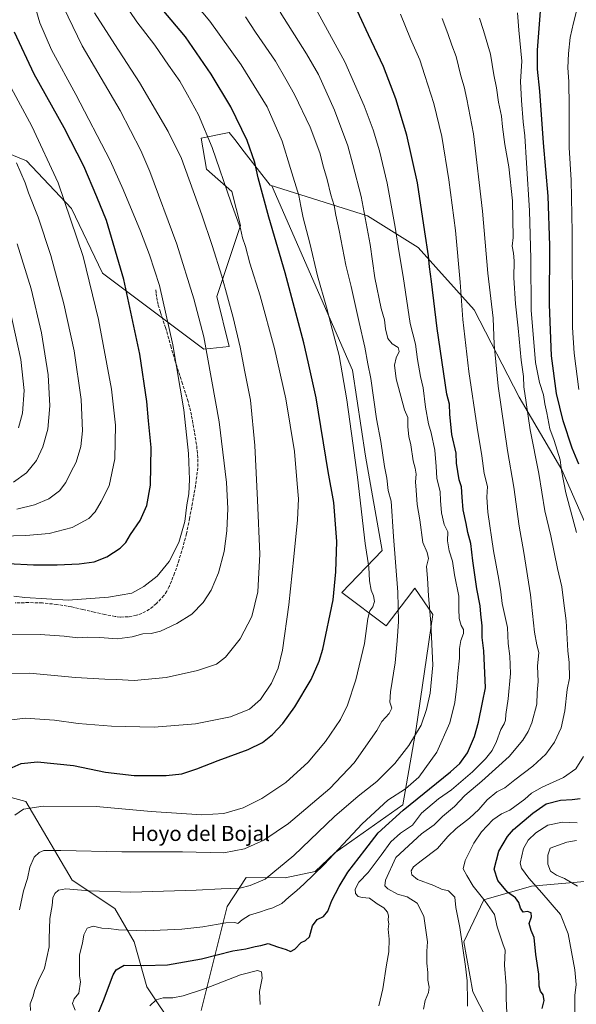
# Model space of a CAD drawing. Units: metres. Extents: x 580052 to 583487, y 4738150 to 4740504.
# Drawn here: x 582173 to 582468, y 4739043 to 4739566 of the extents above; entities that cross this region are included whole.
import ezdxf
from ezdxf.enums import TextEntityAlignment as Align

# ---------------------------------------------------------------- set-up
doc = ezdxf.new("R2010")
doc.units = ezdxf.units.M
doc.header["$MEASUREMENT"] = 0
doc.linetypes.add('DGN Style 3', pattern=[2.307223, 1.648017, -0.659207])
for name, color, linetype, lineweight in [('Arbolado forestal CxS', 92, 'Continuous', 0), ('Curva de nivel maestra', 30, 'Continuous', 30), ('Curva de nivel normal', 30, 'Continuous', 0), ('Matorral CxS', 135, 'Continuous', 0), ('Pastizal CxS', 92, 'Continuous', 0), ('Senda', 7, 'DGN Style 3', 0), ('Texto cartográfico', 7, 'Continuous', 0)]:
    doc.layers.add(name, color=color, linetype=linetype, lineweight=lineweight)
doc.styles.add('Style-Arial', font='txt')

# ---------------------------------------------------------------- blocks, each defined once
blk = doc.blocks.new('*U3')
at = {"layer": 'Arbolado forestal CxS', "color": 92, "linetype": 'Continuous', "lineweight": 0}
for points in [[(582432.2175, 4739012.8277, 1054.5464), (582413.4043, 4739049.4507, 1059.8593), (582408.6717, 4739076.0663, 1060.2623), (582419.2253, 4739098.3995, 1055.6592), (582444.5481, 4739105.6531, 1045.7793), (582478.8091, 4739108.5575, 1034.7642)], [(582484.6629, 4739271.7871, 1052.0317), (582460.5723, 4739326.7657, 1055.5006), (582437.9619, 4739365.2595, 1062.1072), (582414.0387, 4739411.6287, 1068.5571), (582384.3615, 4739444.6791, 1077.0622), (582357.5079, 4739461.5355, 1085.1052), (582305.7665, 4739477.8718, 1098.9382), (582291.9832, 4739495.5596, 1101.2397), (582286.9503, 4739502.0178, 1101.7571), (582283.9531, 4739505.8638, 1102.1251), (582269.0007, 4739502.8732, 1106.2349), (582271.991, 4739486.4191, 1107.1361), (582285.4487, 4739474.4529, 1104.6405), (582289.9335, 4739456.5037, 1105.2558), (582277.3213, 4739418.7783, 1112.0327), (582283.9512, 4739392.1863, 1112.0045), (582270.494, 4739390.6904, 1115.9549), (582216.6667, 4739431.0776, 1128.3114), (582200.2183, 4739465.4799, 1129.7946), (582176.2065, 4739490.7151, 1133.5602), (582150.6913, 4739501.2361, 1139.4614)]]:
    blk.add_polyline3d(points, dxfattribs=at)
blk = doc.blocks.new('*U11')
at = {"layer": 'Pastizal CxS', "color": 92, "linetype": 'Continuous', "lineweight": 0}
for points in [[(582150.6913, 4739501.2361, 1139.4614), (582176.2065, 4739490.7151, 1133.5602), (582200.2183, 4739465.4799, 1129.7946), (582216.6667, 4739431.0776, 1128.3114), (582270.494, 4739390.6904, 1115.9549), (582283.9512, 4739392.1863, 1112.0045), (582277.3213, 4739418.7783, 1112.0327), (582289.9335, 4739456.5037, 1105.2558), (582285.4487, 4739474.4529, 1104.6405), (582271.991, 4739486.4191, 1107.1361), (582269.0007, 4739502.8732, 1106.2349), (582283.9531, 4739505.8638, 1102.1251), (582286.9503, 4739502.0178, 1101.7571), (582291.9832, 4739495.5596, 1101.2397), (582305.7665, 4739477.8718, 1098.9382), (582306.5317, 4739477.4997, 1098.7637), (582349.5043, 4739379.5489, 1093.7074), (582356.3488, 4739333.9101, 1093.6212), (582365.1457, 4739283.8469, 1092.4932), (582343.7761, 4739261.5771, 1099.4894), (582367.3386, 4739243.9047, 1092.6851), (582378.1855, 4739258.0889, 1089.4205), (582382.6544, 4739263.9327, 1087.9475), (582392.0793, 4739249.7949, 1085.1758), (582383.2911, 4739189.3119, 1085.8719), (582376.1334, 4739148.7321, 1077.6906), (582340.0599, 4739123.3181, 1081.0649), (582329.5937, 4739113.4203, 1081.153), (582313.6819, 4739110.1226, 1084.1869), (582292.8923, 4739110.1539, 1086.9579), (582282.8978, 4739094.8101, 1083.1028), (582269.0009, 4739039.6146, 1068.4705)], [(582255.2717, 4739029.624, 1066.6855), (582240.1993, 4739052.2461, 1072.6341), (582233.4009, 4739076.1044, 1079.4793), (582223.2421, 4739093.7214, 1083.5667), (582200.6335, 4739108.8032, 1086.8281), (582175.9498, 4739150.6141, 1096.2709), (582157.4817, 4739155.4971, 1100.2015), (582156.5186, 4739142.2877, 1098.9087), (582156.2649, 4739138.8096, 1098.6786), (582154.8262, 4739119.0757, 1097.5526), (582144.8719, 4739099.9225, 1098.8079), (582146.2595, 4739089.1434, 1097.619), (582154.7333, 4739068.9175, 1093.9523), (582144.1082, 4739050.3629, 1094.0338), (582141.7219, 4739038.9391, 1092.8322)]]:
    blk.add_polyline3d(points, dxfattribs=at)

msp = doc.modelspace()

# ---------------------------------------------------------------- linework, layer by layer
at = {"layer": 'Arbolado forestal CxS', "color": 92, "linetype": 'Continuous', "lineweight": 0}
for points in [[(582150.6913, 4739501.2361, 1139.4614), (582176.2065, 4739490.7151, 1133.5602), (582200.2183, 4739465.4799, 1129.7946), (582216.6667, 4739431.0776, 1128.3114), (582270.494, 4739390.6904, 1115.9549), (582283.9512, 4739392.1863, 1112.0045), (582277.3213, 4739418.7783, 1112.0327), (582289.9335, 4739456.5037, 1105.2558), (582285.4487, 4739474.4529, 1104.6405), (582271.991, 4739486.4191, 1107.1361), (582269.0007, 4739502.8732, 1106.2349), (582283.9531, 4739505.8638, 1102.1251), (582286.9503, 4739502.0178, 1101.7571), (582291.9832, 4739495.5596, 1101.2397), (582305.7665, 4739477.8718, 1098.9382)], [(582305.7665, 4739477.8718, 1098.9382), (582357.5079, 4739461.5355, 1085.1052), (582384.3615, 4739444.6791, 1077.0622), (582414.0387, 4739411.6287, 1068.5571), (582437.9619, 4739365.2595, 1062.1072), (582460.5723, 4739326.7657, 1055.5006), (582484.6629, 4739271.7871, 1052.0317), (582502.9437, 4739225.6347, 1048.6687), (582507.2747, 4739177.4289, 1046.3332), (582496.9345, 4739135.4161, 1040.055), (582478.8091, 4739108.5575, 1034.7642), (582444.5481, 4739105.6531, 1045.7793), (582419.2253, 4739098.3995, 1055.6592), (582408.6717, 4739076.0663, 1060.2623), (582413.4043, 4739049.4507, 1059.8593), (582432.2175, 4739012.8277, 1054.5464)]]:
    msp.add_polyline3d(points, dxfattribs=at)
at = {"layer": 'Curva de nivel maestra', "color": 30, "linetype": 'Continuous', "lineweight": 30, "flags": 128}
for points, elevation in [([(582213.05, 4739034.9601), (582217.15, 4739044.9001), (582222.3, 4739058.5001), (582223.98, 4739061.2501), (582228.14, 4739063.6101), (582238.25, 4739063.5501), (582251.23, 4739063.8701), (582269.26, 4739066.9901), (582285.92, 4739071.2401), (582292.82, 4739072.2701), (582297.79, 4739073.6601), (582300.77, 4739074.1401), (582304.65, 4739075.1301), (582309.67, 4739073.3401), (582314.24, 4739072.0201), (582316.5, 4739071.0101), (582318.77, 4739072.1401), (582322.11, 4739075.6601), (582324.49, 4739076.7301), (582326.56, 4739078.7901), (582328.18, 4739084.4901), (582330.7, 4739087.8901), (582334.11, 4739089.5601), (582336.36, 4739092.2901), (582338.48, 4739098.0501), (582342.38, 4739105.4001), (582346.92, 4739113.0601), (582356.08, 4739124.7401), (582363.13, 4739133.9701), (582376.43, 4739145.9901), (582401.52, 4739166.3001), (582406.39, 4739170.7501), (582410.59, 4739176.4101), (582414.26, 4739185.0701), (582416.45, 4739192.7401), (582418.45, 4739203.0701), (582420.07, 4739210.9601), (582419.23, 4739230.5301), (582418.36, 4739237.6401), (582418.27, 4739243.8301), (582417.56, 4739249.9901), (582417.23, 4739254.5601), (582415.57, 4739263.4901), (582413.34, 4739278.3701), (582412.4, 4739287.4901), (582410.79, 4739293.3701), (582409.86, 4739298.2301), (582408.31, 4739305.3701), (582407.71, 4739312.1601), (582407.39, 4739317.7301), (582406.06, 4739321.3601), (582404.73, 4739330.2001), (582404.54, 4739335.5101), (582402.28, 4739345.5201), (582401.11, 4739356.3301), (582400.99, 4739361.6201), (582399.62, 4739366.8901), (582394.36, 4739401.7601), (582391.49, 4739426.7601), (582390.41, 4739434.3901), (582389.9, 4739440.3001), (582387.88, 4739453.0801), (582384.05, 4739479.1401), (582378.34, 4739504.4401), (582372.52, 4739523.7001), (582365.89, 4739540.8401), (582357.91, 4739557.5801), (582348.38, 4739578.3901)], 1075), ([(582167, 4739167.9301), (582173.49, 4739170.8201), (582182.07, 4739171.7201), (582201.34, 4739169.6501), (582218.18, 4739166.2301), (582233.52, 4739164.4301), (582250.42, 4739164.3501), (582258.84, 4739165.3601), (582266.76, 4739167.9501), (582278.1, 4739172.4401), (582293.98, 4739178.2501), (582301.67, 4739181.9401), (582306.95, 4739186.0701), (582312.46, 4739191.9901), (582318.78, 4739200.8401), (582327.5, 4739215.4201), (582331.77, 4739225.0301), (582333.68, 4739231.5001), (582339.12, 4739257.6201), (582340.53, 4739272.6001), (582341.22, 4739288.7201), (582339.52, 4739309.3701), (582336.47, 4739325.7801), (582330.21, 4739364.9301), (582325.94, 4739384.0901), (582323.61, 4739394.1301), (582313.64, 4739431.3301), (582305, 4739460.9201), (582299.33, 4739481.7301), (582297.66, 4739489.9201), (582293.58, 4739501.5101), (582284.91, 4739519.3901), (582274.47, 4739536.8401), (582260.69, 4739556.5401), (582248.34, 4739571.3601)], 1100), ([(582469.7, 4739329.7801), (582466.09, 4739338.1801), (582461.29, 4739352.7801), (582457.8, 4739367.1401), (582455.08, 4739387.1601), (582454.14, 4739414.4201), (582454.37, 4739445.8901), (582453.38, 4739471.9701), (582450.85, 4739500.3201), (582448.93, 4739527.7701), (582447.76, 4739539.4401), (582447.78, 4739549.5901), (582449.44, 4739572.6101)], 1050), ([(582166.3, 4739277.0201), (582180, 4739276.2901), (582192.57, 4739276.2001), (582204.32, 4739276.7101), (582212.27, 4739277.8901), (582219, 4739280.4201), (582226.02, 4739285.0801), (582228.99, 4739288.0801), (582231.55, 4739292.4201), (582236.62, 4739299.7401), (582240.18, 4739307.7101), (582242.22, 4739318.5401), (582242.57, 4739338.5601), (582241.14, 4739352.7601), (582240.17, 4739362.9801), (582236.42, 4739388.0401), (582227.96, 4739427.7901), (582218.72, 4739459.0001), (582213.68, 4739471.5901), (582206.71, 4739487.9901), (582196.29, 4739508.3001), (582180.38, 4739536.7701), (582169.84, 4739559.0101)], 1125), ([(582450.2, 4739040.5901), (582451.27, 4739044.8901), (582450.72, 4739047.8901), (582449.32, 4739049.8001), (582448.68, 4739052.4601), (582448.37, 4739058.9701), (582446.77, 4739069.3901), (582446.03, 4739078.3501), (582444.3, 4739082.0601), (582443.24, 4739085.7301), (582444.51, 4739089.4001), (582444.37, 4739091.5001), (582442.42, 4739092.1001), (582440.18, 4739091.9001), (582438.63, 4739093.9101), (582437.77, 4739097.0101), (582435.99, 4739099.4301), (582431.87, 4739102.4401), (582426.68, 4739108.6801), (582424.74, 4739114.6401), (582427.14, 4739124.2001), (582431.87, 4739132.0601), (582435.05, 4739135.8001), (582445.34, 4739144.4001), (582452.32, 4739149.2801), (582460, 4739151.3201), (582466.12, 4739151.6201), (582470.33, 4739152.2401)], 1050)]:
    msp.add_lwpolyline(points, dxfattribs=dict(at, elevation=elevation))
at = {"layer": 'Curva de nivel normal', "color": 30, "linetype": 'Continuous', "lineweight": 0, "flags": 128}
for points, elevation in [([(582177.52, 4739584.2101), (582183.41, 4739564.1201), (582189.64, 4739549.7401), (582202.55, 4739525.9401), (582220.68, 4739491.0001), (582227.66, 4739475.4801), (582236.87, 4739453.4401), (582241.6, 4739440.8101), (582247.02, 4739424.5801), (582254.1, 4739393.0801), (582259.86, 4739358.4601), (582262.4, 4739335.3801), (582262.95, 4739321.5701), (582262.49, 4739314.0101), (582261.48, 4739308.0301), (582260.38, 4739299.2401), (582257.21, 4739288.0801), (582252.16, 4739278.0801), (582245.64, 4739270.1901), (582238.65, 4739264.7001), (582232.32, 4739261.1301), (582219.87, 4739259.0201), (582198.43, 4739257.5201), (582175.45, 4739258.9401), (582169.62, 4739259.5401)], 1120), ([(582164.29, 4739193.3401), (582175.65, 4739194.8101), (582191.1, 4739193.7101), (582203.76, 4739192.0101), (582221.43, 4739190.5901), (582244.1, 4739190.0601), (582266.1, 4739191.8901), (582284.58, 4739195.4901), (582294.68, 4739199.6801), (582300.66, 4739204.7401), (582306.4, 4739213.4101), (582310.03, 4739221.3101), (582312.32, 4739230.9701), (582315.71, 4739255.0201), (582318.22, 4739280.5301), (582320.25, 4739300.2201), (582320.72, 4739311.3701), (582320.08, 4739319.2201), (582318.66, 4739336.3601), (582314.02, 4739364.4401), (582308, 4739391.1601), (582300.34, 4739419.1101), (582294.98, 4739436.4501), (582292.6, 4739445.2001), (582291.11, 4739449.8101), (582289.92, 4739454.8501), (582285.06, 4739468.5001), (582274.94, 4739497.7801), (582267.63, 4739515.2401), (582261.86, 4739525.8101), (582257.8, 4739533.0901), (582251.77, 4739541.5001), (582244.38, 4739552.1801), (582234.89, 4739564.4801), (582227.04, 4739576.2901)], 1105), ([(582162.09, 4739239.4201), (582183.57, 4739239.2201), (582196.37, 4739238.3501), (582203.53, 4739237.5201), (582208.9, 4739237.9201), (582215.26, 4739237.7001), (582224.54, 4739236.8801), (582232.38, 4739238.0801), (582238.14, 4739239.6601), (582242.43, 4739239.8101), (582247.43, 4739241.0201), (582256.1, 4739245.0701), (582264.1, 4739250.1201), (582270.1, 4739256.1801), (582274.43, 4739262.7501), (582278.28, 4739272.0601), (582281.22, 4739283.4001), (582282.71, 4739294.2301), (582283.17, 4739306.0901), (582282.47, 4739319.9001), (582278.56, 4739352.1801), (582270.46, 4739397.3901), (582265.2, 4739417.4001), (582256.06, 4739446.5601), (582241.84, 4739485.1501), (582237.01, 4739496.2501), (582226.07, 4739517.4601), (582205.93, 4739551.8601), (582196.02, 4739572.4201)], 1115), ([(582266.29, 4739573.7801), (582273.65, 4739564.9101), (582290.25, 4739541.7901), (582304.15, 4739519.3901), (582312.08, 4739501.1201), (582316.59, 4739486.7701), (582321.01, 4739472.3301), (582321.98, 4739466.7101), (582323.18, 4739460.4401), (582326.76, 4739447.1301), (582330.85, 4739429.7601), (582335.7, 4739413.0201), (582338.72, 4739401.3701), (582342.34, 4739387.3201), (582346.5, 4739363.9201), (582349.62, 4739340.8101), (582352.13, 4739322.8101), (582356.18, 4739287.6401), (582358.11, 4739274.9501), (582358.56, 4739267.6701), (582359.4, 4739262.8401), (582360.69, 4739259.7201), (582361.18, 4739256.7401), (582360.32, 4739253.9101), (582358.58, 4739251.7501), (582357.58, 4739247.7501), (582355.88, 4739234.4201), (582351.31, 4739215.1801), (582346.85, 4739201.8201), (582343, 4739194.1801), (582335.06, 4739182.4101), (582325.89, 4739171.5001), (582314.12, 4739160.7101), (582301.34, 4739152.1001), (582291.37, 4739147.2601), (582281.2, 4739144.1501), (582269.47, 4739143.4401), (582242.55, 4739145.3501), (582213.32, 4739147.9901), (582185.09, 4739148.0601), (582174.67, 4739146.4801), (582170.18, 4739143.2401)], 1095), ([(582328.11, 4739574.9301), (582345.34, 4739543.4101), (582355.74, 4739519.9601), (582360.36, 4739507.2501), (582363.82, 4739496.0401), (582367.84, 4739478.8401), (582372.18, 4739455.5101), (582374, 4739442.9901), (582376.33, 4739429.3201), (582380.15, 4739404.3401), (582382.98, 4739393.4301), (582384.04, 4739385.2901), (582385.55, 4739376.2301), (582386.94, 4739370.2501), (582388.3, 4739359.9301), (582389.91, 4739351.0501), (582391.31, 4739346.2701), (582393.2, 4739337.1301), (582393.98, 4739328.4901), (582394.31, 4739322.3401), (582395.95, 4739314.9201), (582396.12, 4739310.4101), (582396.65, 4739303.9001), (582398.11, 4739297.7401), (582400.08, 4739293.7201), (582399.97, 4739288.9201), (582400.78, 4739283.7001), (582402.59, 4739278.2101), (582403.72, 4739271.0201), (582405.97, 4739259.6101), (582405.97, 4739252.9401), (582406.19, 4739247.7101), (582407.2, 4739244.0501), (582408.42, 4739241.9401), (582408.46, 4739239.7601), (582407.04, 4739236.0801), (582406.24, 4739231.8201), (582406.26, 4739226.7501), (582405.34, 4739218.5201), (582404.91, 4739211.7701), (582403.74, 4739203.1001), (582401.17, 4739192.4001), (582394.34, 4739176.8301), (582384.72, 4739163.4801), (582377.65, 4739157.3601), (582368.16, 4739151.3001), (582354.57, 4739138.8001), (582334.44, 4739117.0801), (582323.68, 4739106.7601), (582319.92, 4739103.2601), (582315.71, 4739099.7801), (582311.92, 4739096.4201), (582307.11, 4739094.0601), (582304.11, 4739093.2601), (582300.11, 4739091.8201), (582294.8, 4739090.1801), (582290.9, 4739087.7501), (582288.58, 4739085.8001), (582286.9, 4739086.2901), (582282.22, 4739086.2201), (582269.95, 4739083.9801), (582258.84, 4739082.7301), (582239.71, 4739081.8401), (582225.11, 4739082.3701), (582220.04, 4739083.2301), (582216.22, 4739083.4001), (582211.74, 4739084.3001), (582208.58, 4739083.4001), (582206.75, 4739079.7801), (582206.07, 4739075.3101), (582204.48, 4739069.1001), (582204.4, 4739058.1001), (582204.9, 4739054.7601), (582204.17, 4739048.8601), (582201.68, 4739045.7601), (582200.66, 4739043.4001), (582202.11, 4739039.8401)], 1080), ([(582469.68, 4739369.3201), (582467.14, 4739388.5901), (582466.35, 4739402.3401), (582466.1, 4739452.9501), (582465.54, 4739480.4401), (582464.63, 4739497.8101), (582464.61, 4739519.6101), (582464.39, 4739532.8301), (582463.92, 4739540.1101), (582464.16, 4739547.8401), (582465.14, 4739556.2001), (582466.94, 4739564.0401), (582468.81, 4739571.6801)], 1045), ([(582164.13, 4739218.5301), (582177.81, 4739218.7201), (582202.26, 4739216.4901), (582217.87, 4739215.5001), (582224.02, 4739215.3801), (582233.43, 4739214.7901), (582250.54, 4739216.4301), (582267.2, 4739220.1801), (582277.2, 4739223.5201), (582282.06, 4739227.2701), (582289.84, 4739236.9801), (582295.93, 4739248.7401), (582299.15, 4739261.9601), (582300.27, 4739281.9101), (582299.02, 4739310.6601), (582297.61, 4739339.6901), (582295.28, 4739363.7601), (582292.2, 4739378.7101), (582289.84, 4739391.8901), (582286.15, 4739407.6001), (582280.06, 4739429.4701), (582274.84, 4739445.8301), (582269.48, 4739462.1501), (582258.62, 4739491.9601), (582251.5, 4739506.2801), (582236.38, 4739532.3901), (582223.21, 4739552.5601), (582212.33, 4739569.4201)], 1110), ([(582172.5, 4739093.0601), (582174.74, 4739103.0601), (582176.85, 4739109.7301), (582178.02, 4739115.7101), (582180.32, 4739120.9801), (582183.04, 4739123.5601), (582185.57, 4739124.6201), (582194.55, 4739124.6101), (582226.96, 4739123.7901), (582259.19, 4739123.8301), (582281.04, 4739123.3501), (582292.14, 4739125.4301), (582302.37, 4739130.0001), (582315.45, 4739138.9201), (582337.44, 4739157.4601), (582350.39, 4739171.0601), (582362.41, 4739188.2901), (582364.97, 4739193.1101), (582368.92, 4739197.3301), (582370.32, 4739200.0701), (582369.32, 4739203.4101), (582369.59, 4739208.7401), (582372.14, 4739224.1801), (582373.23, 4739235.8301), (582373.92, 4739246.2301), (582373.54, 4739261.7501), (582371.19, 4739291.3101), (582370.02, 4739310.0601), (582368.46, 4739315.7701), (582367.64, 4739322.2801), (582366.5, 4739328.4901), (582364.45, 4739341.8201), (582362.2, 4739353.8301), (582359.13, 4739375.1101), (582357.57, 4739383.0601), (582356, 4739391.7901), (582352.94, 4739404.9301), (582348.76, 4739424.0801), (582345.96, 4739435.3001), (582342.38, 4739453.7401), (582340.52, 4739461.9201), (582339.66, 4739467.0801), (582338.01, 4739472.6401), (582336.09, 4739480.8301), (582334.02, 4739487.3501), (582332.04, 4739495.0401), (582326.92, 4739508.5801), (582318.62, 4739525.9501), (582314.09, 4739534.1101), (582308.58, 4739543.6801), (582297.98, 4739559.0001), (582292.56, 4739567.2301)], 1090), ([(582178.43, 4739039.5901), (582178.26, 4739043.1601), (582179.83, 4739047.1701), (582180.61, 4739050.3101), (582182.7, 4739055.4701), (582185.8, 4739062.0001), (582188.37, 4739073.4001), (582188.27, 4739077.7301), (582188.69, 4739088.4001), (582189.88, 4739095.4001), (582190.33, 4739099.4001), (582191.35, 4739101.7301), (582193.26, 4739103.5401), (582197.16, 4739104.2201), (582209.58, 4739103.2301), (582231.77, 4739102.4001), (582266.43, 4739103.4301), (582279.66, 4739104.1501), (582289.67, 4739104.4801), (582295.06, 4739105.9501), (582303, 4739109.3801), (582318.35, 4739121.8601), (582339.85, 4739142.6801), (582352.46, 4739153.5001), (582362.44, 4739161.2001), (582371.89, 4739170.8201), (582379.34, 4739180.3101), (582386, 4739191.1001), (582388.72, 4739199.5201), (582390.7, 4739208.1001), (582392.05, 4739222.9401), (582391.08, 4739245.4501), (582389.79, 4739259.7601), (582389.31, 4739269.2501), (582388.72, 4739275.4201), (582389.82, 4739279.5801), (582389.12, 4739282.7801), (582386.85, 4739288.0201), (582385.24, 4739300.1101), (582383.88, 4739308.2601), (582383.36, 4739315.8101), (582382.94, 4739320.2501), (582383.22, 4739324.4601), (582382.78, 4739327.5801), (582381.65, 4739331.4101), (582380.42, 4739340.0401), (582379.4, 4739344.4201), (582378.8, 4739349.5801), (582378.82, 4739354.4601), (582377.1, 4739358.5201), (582372.67, 4739374.9601), (582371.85, 4739382.2601), (582372.69, 4739386.1201), (582374.33, 4739389.4701), (582373.8, 4739391.7301), (582370.61, 4739393.6301), (582368.3, 4739396.4401), (582366.96, 4739401.6401), (582366.37, 4739406.3601), (582364.69, 4739412.3401), (582361.38, 4739428.6101), (582358.77, 4739446.2901), (582354, 4739471.7701), (582349.58, 4739488.7701), (582346.9, 4739498.7401), (582339.9, 4739517.6501), (582331.46, 4739536.6101), (582324.98, 4739547.5801), (582311.05, 4739569.6601)], 1085), ([(582375.03, 4739568.7101), (582380.27, 4739555.6101), (582385.15, 4739544.3601), (582387.9, 4739536.0501), (582392.62, 4739521.1501), (582396.98, 4739503.7001), (582400.66, 4739480.7101), (582404.15, 4739453.7001), (582406.72, 4739426.2701), (582408.06, 4739406.5101), (582411.28, 4739378.8801), (582415.62, 4739349.1701), (582418.14, 4739334.1201), (582419.32, 4739324.7201), (582421.17, 4739317.8501), (582420.84, 4739312.2401), (582421.3, 4739304.2801), (582424.34, 4739283.6701), (582427.23, 4739268.5301), (582428.24, 4739261.9301), (582429.02, 4739255.7501), (582431.75, 4739242.9201), (582432.21, 4739234.4701), (582433, 4739227.8301), (582433.34, 4739218.5101), (582432.19, 4739205.1001), (582430.91, 4739196.8501), (582430.67, 4739193.7701), (582429.98, 4739191.7401), (582428.31, 4739188.7401), (582425.97, 4739182.4101), (582423.58, 4739177.7401), (582420.07, 4739173.3201), (582413.14, 4739166.2901), (582402.12, 4739156.8601), (582395.11, 4739151.9901), (582386.09, 4739144.4301), (582381.39, 4739138.1001), (582374.99, 4739133.7401), (582369.76, 4739129.2401), (582364.75, 4739122.0601), (582357.73, 4739112.9001), (582352.86, 4739107.7401), (582350.88, 4739104.1001), (582351.1, 4739101.7701), (582352.46, 4739100.1301), (582354.58, 4739099.5701), (582358.54, 4739099.1901), (582362.48, 4739096.3201), (582366.09, 4739094.1601), (582368.08, 4739091.8801), (582368.54, 4739089.8401), (582368.32, 4739087.5101), (582368.71, 4739085.6001), (582368.42, 4739082.8001), (582369.01, 4739077.4101), (582368.76, 4739070.7001), (582367.55, 4739063.8001), (582365.52, 4739051.0601), (582363.39, 4739042.0601)], 1070), ([(582397.06, 4739566.4101), (582400.09, 4739558.4601), (582402.3, 4739552.1101), (582404.5, 4739546.1901), (582406.95, 4739535.9401), (582408.71, 4739530.0301), (582410.17, 4739523.4901), (582413.77, 4739505.0201), (582418.45, 4739463.9501), (582421.3, 4739431.1101), (582424.11, 4739407.2601), (582424.64, 4739393.2801), (582426.77, 4739371.0801), (582431.73, 4739336.9201), (582435.18, 4739317.4001), (582438, 4739296.7501), (582440.52, 4739282.7501), (582443.98, 4739260.3701), (582446.05, 4739240.5801), (582447.34, 4739233.8301), (582448.51, 4739229.6901), (582447.74, 4739222.3801), (582448.03, 4739214.3601), (582447.61, 4739208.3701), (582447.34, 4739202.2301), (582444.64, 4739192.2901), (582442.73, 4739187.7901), (582440.02, 4739183.0701), (582432.68, 4739174.3901), (582418.17, 4739161.3501), (582409.09, 4739153.7201), (582403.69, 4739147.8601), (582397.18, 4739142.5701), (582392.8, 4739138.2001), (582386.18, 4739133.4001), (582372.44, 4739120.8801), (582367.04, 4739108.8101), (582366.72, 4739105.8801), (582368.22, 4739104.1601), (582373.28, 4739101.3501), (582378.55, 4739099.9601), (582383.75, 4739096.5801), (582387.29, 4739089.6601), (582389.27, 4739076.0601), (582389.01, 4739071.1301), (582388.98, 4739064.6601), (582389.47, 4739059.8001), (582389.56, 4739055.7201), (582390.18, 4739051.9801), (582389.82, 4739049.1101), (582388.06, 4739044.8601), (582387.24, 4739040.2401)], 1065), ([(582410.61, 4739041.9501), (582410.46, 4739045.2801), (582410.61, 4739048.0401), (582410.34, 4739051.7301), (582410.33, 4739055.4001), (582409.42, 4739062.9001), (582406.51, 4739083.7301), (582404.36, 4739094.3101), (582403.78, 4739099.7201), (582400.48, 4739103.0801), (582396.75, 4739103.9501), (582392.65, 4739105.9201), (582384, 4739109.2501), (582380.9, 4739111.7001), (582380.64, 4739113.7301), (582381.89, 4739115.8201), (582385.87, 4739119.0801), (582394.69, 4739125.6601), (582400.18, 4739132.0701), (582404.45, 4739136.3001), (582411.62, 4739141.6601), (582416.5, 4739146.2601), (582421, 4739151.5101), (582426.17, 4739155.6301), (582430.45, 4739157.8801), (582435.74, 4739162.0801), (582445.29, 4739169.3401), (582452.23, 4739175.7401), (582456.82, 4739182.0701), (582460.24, 4739189.7401), (582462.18, 4739198.7401), (582463.56, 4739210.0701), (582464.77, 4739216.0701), (582464.58, 4739224.3101), (582463.88, 4739230.6001), (582462.98, 4739246.6001), (582461.52, 4739257.3201), (582460.71, 4739264.5501), (582458.32, 4739274.2601), (582454.79, 4739291.6301), (582451.67, 4739304.8601), (582448.36, 4739324.7001), (582443.78, 4739348.0101), (582441.76, 4739362.4101), (582440.46, 4739370.7701), (582440.22, 4739376.2001), (582439.06, 4739384.8501), (582437.52, 4739401.8601), (582436, 4739414.7601), (582435.24, 4739428.5801), (582435.26, 4739437.7001), (582434.91, 4739441.8201), (582434.24, 4739445.4601), (582434.76, 4739450.0601), (582434.49, 4739469.4601), (582432.53, 4739487.6601), (582430.43, 4739499.4401), (582429.09, 4739508.7701), (582428.52, 4739514.4801), (582426.98, 4739521.9601), (582425.88, 4739529.4601), (582424.45, 4739536.5001), (582422.72, 4739547.3401), (582419.12, 4739559.9301), (582417, 4739566.4501)], 1060), ([(582468.42, 4739293.4201), (582462.79, 4739314.4201), (582460.4, 4739326.4201), (582459.8, 4739332.0101), (582456.61, 4739342.3001), (582454.37, 4739348.5301), (582452.7, 4739356.8901), (582451.63, 4739361.7901), (582450.83, 4739366.4301), (582448.72, 4739373.0901), (582446.74, 4739383.7601), (582444.4, 4739411.4301), (582444.17, 4739438.7601), (582443.44, 4739464.4401), (582441.81, 4739489.4401), (582441.01, 4739504.1001), (582440.11, 4739511.4401), (582439.26, 4739522.8601), (582438.73, 4739532.8301), (582439.46, 4739543.7701), (582437.83, 4739560.0701), (582437.19, 4739569.2901)], 1055), ([(582149.75, 4739291.0501), (582175.87, 4739291.8001), (582188.4, 4739292.8801), (582200.56, 4739296.1301), (582209.32, 4739300.7901), (582212.84, 4739304.3401), (582216.01, 4739309.9301), (582220.2, 4739318.1401), (582223.2, 4739332.6001), (582223.58, 4739350.4501), (582221.38, 4739369.4901), (582214.56, 4739406.5501), (582206.33, 4739439.9101), (582193.05, 4739479.0501), (582179.16, 4739509.0901), (582168.11, 4739529.6001)], 1130), ([(582171.04, 4739489.6701), (582175.65, 4739479.0801), (582177.39, 4739473.7601), (582182.51, 4739460.7701), (582189.17, 4739440.4601), (582196.18, 4739414.7501), (582201.54, 4739389.9401), (582205.33, 4739363.9601), (582206.07, 4739347.4301), (582205.12, 4739339.0901), (582202.6, 4739330.7501), (582199.84, 4739325.4201), (582197.22, 4739320.0401), (582193.9, 4739315.4801), (582188.14, 4739311.3201), (582180.58, 4739308.1201), (582171.13, 4739305.7501)], 1135), ([(582169.32, 4739320.0601), (582176.24, 4739325.1201), (582181.55, 4739331.7001), (582185.02, 4739338.8401), (582187.6, 4739348.2601), (582188.6, 4739360.6901), (582187.78, 4739377.1701), (582184.28, 4739399.4601), (582178.8, 4739422.7701), (582171.28, 4739446.7701)], 1140), ([(582172.11, 4739349.0101), (582174.22, 4739356.8201), (582175.08, 4739368.7601), (582173.33, 4739385.2801), (582167.24, 4739412.7701)], 1145), ([(582431.56, 4739034.4701), (582431.12, 4739045.9201), (582431.12, 4739052.6801), (582430.14, 4739063.7501), (582430.61, 4739071.5601), (582429.36, 4739074.9701), (582426.27, 4739084.0901), (582424.9, 4739090.6401), (582419.91, 4739097.6201), (582413.53, 4739105.6501), (582410.18, 4739111.2501), (582408.25, 4739114.8601), (582409.3, 4739119.2601), (582413.9, 4739128.4001), (582418.02, 4739134.4101), (582424.08, 4739140.8201), (582428.65, 4739144.0701), (582433.1, 4739145.9801), (582440.99, 4739151.8001), (582444.56, 4739155.0001), (582450.13, 4739158.2101), (582461.56, 4739163.3501), (582468.15, 4739167.8701), (582472.13, 4739174.5301)], 1055), ([(582467.64, 4739038.5401), (582467.6, 4739047.6201), (582468.19, 4739053.4801), (582467.59, 4739061.2701), (582463.94, 4739080.2301), (582460, 4739090.6201), (582450.09, 4739102.1301), (582443.18, 4739109.8001), (582439.27, 4739115.1601), (582438.47, 4739117.8801), (582440.24, 4739125.6101), (582442.7, 4739130.0101), (582446.9, 4739134.0001), (582453.3, 4739137.9401), (582461.05, 4739139.6701), (582468.88, 4739139.1701)], 1045), ([(582469.04, 4739105.5701), (582462.14, 4739109.7501), (582457.84, 4739111.4501), (582454.7, 4739113.6501), (582453.17, 4739117.2901), (582453.15, 4739122.1701), (582454.45, 4739125.7401), (582463.33, 4739129.0701), (582468.38, 4739129.9601)], 1040), ([(582300.4, 4739042.7301), (582299.99, 4739049.7301), (582301.43, 4739056.8601), (582301.11, 4739060.1401), (582298.92, 4739060.8701), (582289.94, 4739058.6001), (582270.83, 4739051.1601), (582259.43, 4739047.3901), (582254.1, 4739046.4201), (582248.86, 4739046.4201), (582245.17, 4739045.3001), (582241.78, 4739042.0701)], 1070)]:
    msp.add_lwpolyline(points, dxfattribs=dict(at, elevation=elevation))
at = {"layer": 'Matorral CxS', "color": 135, "linetype": 'Continuous', "lineweight": 0}
for points in [[(582269.0009, 4739039.6146, 1068.4705), (582282.8978, 4739094.8101, 1083.1028), (582292.8923, 4739110.1539, 1086.9579), (582313.6819, 4739110.1226, 1084.1869), (582329.5937, 4739113.4203, 1081.153), (582340.0599, 4739123.3181, 1081.0649), (582376.1334, 4739148.7321, 1077.6906), (582383.2911, 4739189.3119, 1085.8719), (582392.0793, 4739249.7949, 1085.1758), (582382.6544, 4739263.9327, 1087.9475), (582378.1855, 4739258.0889, 1089.4205), (582367.3386, 4739243.9047, 1092.6851), (582343.7761, 4739261.5771, 1099.4894), (582365.1457, 4739283.8469, 1092.4932), (582356.3488, 4739333.9101, 1093.6212), (582349.5043, 4739379.5489, 1093.7074), (582306.5317, 4739477.4997, 1098.7637), (582305.7665, 4739477.8718, 1098.9382), (582357.5079, 4739461.5355, 1085.1052), (582384.3615, 4739444.6791, 1077.0622), (582414.0387, 4739411.6287, 1068.5571), (582437.9619, 4739365.2595, 1062.1072), (582460.5723, 4739326.7657, 1055.5006), (582484.6629, 4739271.7871, 1052.0317)], [(582305.7665, 4739477.8718, 1098.9382), (582306.5317, 4739477.4997, 1098.7637), (582349.5043, 4739379.5489, 1093.7074), (582356.3488, 4739333.9101, 1093.6212), (582365.1457, 4739283.8469, 1092.4932), (582343.7761, 4739261.5771, 1099.4894), (582367.3386, 4739243.9047, 1092.6851), (582378.1855, 4739258.0889, 1089.4205), (582382.6544, 4739263.9327, 1087.9475), (582392.0793, 4739249.7949, 1085.1758), (582383.2911, 4739189.3119, 1085.8719), (582376.1334, 4739148.7321, 1077.6906), (582340.0599, 4739123.3181, 1081.0649), (582329.5937, 4739113.4203, 1081.153), (582313.6819, 4739110.1226, 1084.1869), (582292.8923, 4739110.1539, 1086.9579), (582282.8978, 4739094.8101, 1083.1028), (582269.0009, 4739039.6146, 1068.4705)], [(582305.7665, 4739477.8718, 1098.9382), (582357.5079, 4739461.5355, 1085.1052), (582384.3615, 4739444.6791, 1077.0622), (582414.0387, 4739411.6287, 1068.5571), (582437.9619, 4739365.2595, 1062.1072), (582460.5723, 4739326.7657, 1055.5006), (582484.6629, 4739271.7871, 1052.0317), (582502.9437, 4739225.6347, 1048.6687), (582507.2747, 4739177.4289, 1046.3332), (582496.9345, 4739135.4161, 1040.055), (582478.8091, 4739108.5575, 1034.7642), (582444.5481, 4739105.6531, 1045.7793), (582419.2253, 4739098.3995, 1055.6592), (582408.6717, 4739076.0663, 1060.2623), (582413.4043, 4739049.4507, 1059.8593), (582432.2175, 4739012.8277, 1054.5464)], [(582141.7219, 4739038.9391, 1092.8322), (582144.1082, 4739050.3629, 1094.0338), (582154.7333, 4739068.9175, 1093.9523), (582146.2595, 4739089.1434, 1097.619), (582144.8719, 4739099.9225, 1098.8079), (582154.8262, 4739119.0757, 1097.5526), (582156.2649, 4739138.8096, 1098.6786), (582156.5186, 4739142.2877, 1098.9087), (582157.4817, 4739155.4971, 1100.2015), (582175.9498, 4739150.6141, 1096.2709), (582200.6335, 4739108.8032, 1086.8281), (582223.2421, 4739093.7214, 1083.5667), (582233.4009, 4739076.1044, 1079.4793), (582240.1993, 4739052.2461, 1072.6341), (582255.2717, 4739029.624, 1066.6855)], [(582255.2717, 4739029.624, 1066.6855), (582240.1993, 4739052.2461, 1072.6341), (582233.4009, 4739076.1044, 1079.4793), (582223.2421, 4739093.7214, 1083.5667), (582200.6335, 4739108.8032, 1086.8281), (582175.9498, 4739150.6141, 1096.2709), (582157.4817, 4739155.4971, 1100.2015), (582156.5186, 4739142.2877, 1098.9087), (582156.2649, 4739138.8096, 1098.6786), (582154.8262, 4739119.0757, 1097.5526), (582144.8719, 4739099.9225, 1098.8079), (582146.2595, 4739089.1434, 1097.619), (582154.7333, 4739068.9175, 1093.9523), (582144.1082, 4739050.3629, 1094.0338), (582141.7219, 4739038.9391, 1092.8322)], [(582478.8091, 4739108.5575, 1034.7642), (582444.5481, 4739105.6531, 1045.7793), (582419.2253, 4739098.3995, 1055.6592), (582408.6717, 4739076.0663, 1060.2623), (582413.4043, 4739049.4507, 1059.8593), (582432.2175, 4739012.8277, 1054.5464)]]:
    msp.add_polyline3d(points, dxfattribs=at)
at = {"layer": 'Pastizal CxS', "color": 92, "linetype": 'Continuous', "lineweight": 0}
for points in [[(582150.6913, 4739501.2361, 1139.4614), (582176.2065, 4739490.7151, 1133.5602), (582200.2183, 4739465.4799, 1129.7946), (582216.6667, 4739431.0776, 1128.3114), (582270.494, 4739390.6904, 1115.9549), (582283.9512, 4739392.1863, 1112.0045), (582277.3213, 4739418.7783, 1112.0327), (582289.9335, 4739456.5037, 1105.2558), (582285.4487, 4739474.4529, 1104.6405), (582271.991, 4739486.4191, 1107.1361), (582269.0007, 4739502.8732, 1106.2349), (582283.9531, 4739505.8638, 1102.1251), (582286.9503, 4739502.0178, 1101.7571), (582291.9832, 4739495.5596, 1101.2397), (582305.7665, 4739477.8718, 1098.9382)], [(582305.7665, 4739477.8718, 1098.9382), (582306.5317, 4739477.4997, 1098.7637), (582349.5043, 4739379.5489, 1093.7074), (582356.3488, 4739333.9101, 1093.6212), (582365.1457, 4739283.8469, 1092.4932), (582343.7761, 4739261.5771, 1099.4894), (582367.3386, 4739243.9047, 1092.6851), (582378.1855, 4739258.0889, 1089.4205), (582382.6544, 4739263.9327, 1087.9475), (582392.0793, 4739249.7949, 1085.1758), (582383.2911, 4739189.3119, 1085.8719), (582376.1334, 4739148.7321, 1077.6906), (582340.0599, 4739123.3181, 1081.0649), (582329.5937, 4739113.4203, 1081.153), (582313.6819, 4739110.1226, 1084.1869), (582292.8923, 4739110.1539, 1086.9579), (582282.8978, 4739094.8101, 1083.1028), (582269.0009, 4739039.6146, 1068.4705)], [(582255.2717, 4739029.624, 1066.6855), (582240.1993, 4739052.2461, 1072.6341), (582233.4009, 4739076.1044, 1079.4793), (582223.2421, 4739093.7214, 1083.5667), (582200.6335, 4739108.8032, 1086.8281), (582175.9498, 4739150.6141, 1096.2709), (582157.4817, 4739155.4971, 1100.2015), (582156.5186, 4739142.2877, 1098.9087), (582156.2649, 4739138.8096, 1098.6786), (582154.8262, 4739119.0757, 1097.5526), (582144.8719, 4739099.9225, 1098.8079), (582146.2595, 4739089.1434, 1097.619), (582154.7333, 4739068.9175, 1093.9523), (582144.1082, 4739050.3629, 1094.0338), (582141.7219, 4739038.9391, 1092.8322)]]:
    msp.add_polyline3d(points, dxfattribs=at)
at = {"layer": 'Senda', "color": 7, "linetype": 'DGN Style 3', "lineweight": 0}
msp.add_polyline3d([(582244.9301, 4739422.3001, 1122.742), (582245.1901, 4739420.2801, 1122.2984), (582245.4401, 4739418.2701, 1121.9209), (582246.2501, 4739414.2001, 1121.8231), (582247.4601, 4739410.2201, 1122.3144), (582250.1201, 4739402.3001, 1121.6392), (582252.9301, 4739392.5201, 1120.5875), (582255.7501, 4739382.7501, 1120.2584), (582258.8001, 4739373.3901, 1119.8957), (582261.8901, 4739364.0301, 1119.4609), (582264.0001, 4739355.2501, 1119.2318), (582265.5701, 4739346.3301, 1119.0919), (582266.7001, 4739339.3801, 1119.0092), (582267.3601, 4739332.4301, 1119.0358), (582267.2701, 4739327.8001, 1119.1492), (582266.0901, 4739318.4301, 1119.4417), (582264.4501, 4739309.0801, 1119.6293), (582262.9501, 4739300.9701, 1119.7263), (582261.2801, 4739292.8901, 1119.7198), (582259.4401, 4739285.8801, 1119.6149), (582257.3501, 4739278.9401, 1119.4532), (582254.9501, 4739271.7801, 1119.0855), (582252.1301, 4739264.7301, 1118.5947), (582250.8301, 4739262.2201, 1118.424), (582249.2301, 4739259.9001, 1118.2843), (582245.2801, 4739255.6401, 1118.0275), (582241.6001, 4739252.6501, 1117.8329), (582237.5801, 4739250.4401, 1117.7161), (582234.6601, 4739249.4401, 1117.6387), (582230.4201, 4739248.6301, 1117.6176), (582226.1601, 4739248.4901, 1117.73), (582223.3601, 4739248.8301, 1117.9089), (582217.8401, 4739249.9001, 1118.2342), (582212.3201, 4739251.0701, 1118.5203), (582206.2301, 4739252.5101, 1118.7646), (582200.1301, 4739253.9201, 1119.0485), (582192.4501, 4739255.2401, 1119.3292), (582184.7101, 4739256.0001, 1119.4981), (582177.4901, 4739256.2001, 1119.5586), (582170.2701, 4739256.0301, 1119.402)], dxfattribs=at)

# ---------------------------------------------------------------- block references
at = {"layer": 'Arbolado forestal CxS', "color": 92, "linetype": 'Continuous', "lineweight": 0}
msp.add_blockref('*U3', (0, 0), dxfattribs=at)
at = {"layer": 'Pastizal CxS', "color": 92, "linetype": 'Continuous', "lineweight": 0}
msp.add_blockref('*U11', (0, 0), dxfattribs=at)

# ---------------------------------------------------------------- texts
at = {"layer": 'Texto cartográfico', "color": 7, "linetype": 'Continuous', "lineweight": 0, "style": 'Style-Arial'}
msp.add_text('Hoyo del Bojal', height=8, dxfattribs=at).set_placement((582268.7394, 4739133.6302), align=Align.MIDDLE_CENTER)

doc.saveas('drawing.dxf')
